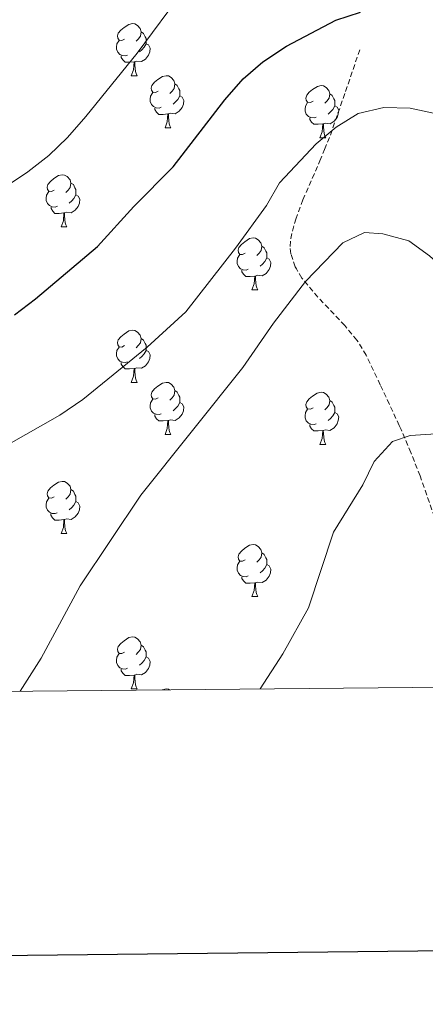
# Model space of a CAD drawing. Units: metres. Extents: x 565633 to 570117, y 4728349 to 4731363.
# Drawn here: x 567348 to 567426, y 4728700 to 4728889 of the extents above; entities that cross this region are included whole.
import ezdxf

# ---------------------------------------------------------------- set-up
doc = ezdxf.new("R2010")
doc.units = ezdxf.units.M
doc.header["$MEASUREMENT"] = 0
doc.linetypes.add('TRAZOSX2', pattern=[1.5, 1, -0.5])
for name, color, linetype, lineweight in [('Level 11', 142, 'TRAZOSX2', 13), ('Level 36', 19, 'Continuous', 40), ('Level 4', 36, 'Continuous', 30), ('Level 5', 39, 'TRAZOSX2', 0), ('Level 61', 19, 'Continuous', 0), ('Level 63', 7, 'Continuous', 0)]:
    doc.layers.add(name, color=color, linetype=linetype, lineweight=lineweight)

msp = doc.modelspace()

# ---------------------------------------------------------------- linework, layer by layer
at = {"layer": 'Level 11', "color": 142, "linetype": 'TRAZOSX2', "lineweight": 13}
msp.add_polyline3d([(567431.02, 4728784.97, 880.14), (567425.22, 4728801.37, 883.04), (567423.48, 4728805.86, 884.03), (567421.6, 4728810.27, 884.88), (567421.23, 4728811.06, 885.01), (567417.58, 4728818.92, 886.22), (567414.87, 4728824.6, 887.06), (567413.1, 4728827.51, 887.52), (567410.78, 4728830.31, 888.01), (567405.56, 4728835.77, 889.03), (567402.53, 4728839.44, 889.71), (567401.48, 4728841.2, 890.01), (567401.25, 4728841.59, 890.08), (567400.39, 4728844.12, 890.56), (567400.24, 4728845.51, 890.85), (567400.37, 4728847.03, 891.19), (567401.33, 4728850.75, 892.13), (567402.71, 4728854.49, 893.11), (567406, 4728861.98, 894.75), (567406.88, 4728864.17, 895.01), (567407.99, 4728866.95, 895.26), (567409.45, 4728871.14, 895.63), (567410.92, 4728875.32, 896), (567413.76, 4728883.67, 896.74)], dxfattribs=at)
at = {"layer": 'Level 36', "color": 92, "linetype": 'Continuous', "lineweight": 0}
for points in [[(567368.44, 4728885.42, 0.01), (567367.91, 4728885.16, 0.01), (567367.38, 4728885.22, 0.01), (567367.12, 4728885.58, 0.01), (567367.06, 4728886.01, 0.01), (567367.22, 4728886.53, 0.01), (567367.7, 4728887.12, 0.01), (567368.34, 4728887.66, 0.01), (567369.24, 4728888.24, 0.01), (567369.98, 4728888.4, 0.01), (567370.41, 4728888.34, 0.01), (567370.94, 4728888.03, 0.01), (567371.47, 4728887.44, 0.01), (567371.63, 4728886.8, 0.01), (567371.52, 4728885.96, 0.01), (567371.09, 4728885.42, 0.01), (567370.67, 4728885, 0.01)], [(567371.63, 4728886.8, 0.01), (567372.1, 4728886.49, 0.01), (567372.42, 4728885.85, 0.01), (567372.58, 4728885.53, 0.01), (567372.58, 4728884.95, 0.01), (567372.58, 4728884.52, 0.01), (567372.21, 4728883.84, 0.01), (567371.79, 4728883.36, 0.01), (567371.31, 4728882.94, 0.01)], [(567369.03, 4728882.34, 0.01), (567368.6, 4728882.18, 0.01), (567368.02, 4728882.24, 0.01), (567367.54, 4728882.46, 0.01), (567367.12, 4728882.88, 0.01), (567366.9, 4728883.46, 0.01), (567366.9, 4728883.88, 0.01), (567366.96, 4728884.47, 0.01), (567367.38, 4728885.16, 0.01)], [(567372.58, 4728884.52, 0.01), (567373.03, 4728884.28, 0.01), (567373.38, 4728883.66, 0.01), (567373.27, 4728882.94, 0.01), (567373.06, 4728882.3, 0.01), (567372.47, 4728881.56, 0.01), (567371.68, 4728881.08, 0.01), (567370.83, 4728881.18, 0.01), (567370.4, 4728881.05, 0.01)], [(567370.29, 4728881.05, 0.01), (567369.4, 4728880.96, 0.01), (567368.55, 4728880.96, 0.01), (567368.13, 4728881.4, 0.01), (567367.81, 4728881.87, 0.01), (567367.81, 4728882.18, 0.01)], [(567369.74, 4728878.36, 0.01), (567370.18, 4728879.52, 0.01), (567370.29, 4728881.05, 0.01), (567370.4, 4728881.05, 0.01), (567370.43, 4728880.46, 0.01), (567370.47, 4728879.78, 0.01), (567370.54, 4728879.16, 0.01), (567370.65, 4728878.76, 0.01), (567370.87, 4728878.36, 0.01)], [(567369.74, 4728878.36, 0.01), (567370.87, 4728878.36, 0.01)], [(567374.92, 4728875.39, 0.01), (567374.39, 4728875.12, 0.01), (567373.86, 4728875.18, 0.01), (567373.59, 4728875.55, 0.01), (567373.54, 4728875.98, 0.01), (567373.7, 4728876.5, 0.01), (567374.18, 4728877.09, 0.01), (567374.81, 4728877.62, 0.01), (567375.71, 4728878.2, 0.01), (567376.46, 4728878.36, 0.01), (567376.88, 4728878.31, 0.01), (567377.41, 4728877.99, 0.01), (567377.94, 4728877.41, 0.01), (567378.1, 4728876.77, 0.01), (567377.99, 4728875.92, 0.01), (567377.57, 4728875.39, 0.01), (567377.15, 4728874.96, 0.01)], [(567375.5, 4728872.31, 0.01), (567375.08, 4728872.15, 0.01), (567374.49, 4728872.21, 0.01), (567374.02, 4728872.42, 0.01), (567373.59, 4728872.84, 0.01), (567373.38, 4728873.43, 0.01), (567373.38, 4728873.85, 0.01), (567373.43, 4728874.44, 0.01), (567373.86, 4728875.12, 0.01)], [(567378.1, 4728876.77, 0.01), (567378.58, 4728876.45, 0.01), (567378.89, 4728875.81, 0.01), (567379.05, 4728875.49, 0.01), (567379.05, 4728874.91, 0.01), (567379.05, 4728874.49, 0.01), (567378.68, 4728873.8, 0.01), (567378.26, 4728873.32, 0.01), (567377.78, 4728872.9, 0.01)], [(567404.69, 4728873.48, 0.01), (567404.16, 4728873.22, 0.01), (567403.63, 4728873.27, 0.01), (567403.37, 4728873.64, 0.01), (567403.31, 4728874.07, 0.01), (567403.47, 4728874.59, 0.01), (567403.95, 4728875.18, 0.01), (567404.59, 4728875.71, 0.01), (567405.49, 4728876.3, 0.01), (567406.23, 4728876.46, 0.01), (567406.66, 4728876.4, 0.01), (567407.19, 4728876.09, 0.01), (567407.72, 4728875.5, 0.01), (567407.88, 4728874.86, 0.01), (567407.77, 4728874.01, 0.01), (567407.34, 4728873.48, 0.01), (567406.92, 4728873.06, 0.01)], [(567379.05, 4728874.49, 0.01), (567379.51, 4728874.24, 0.01), (567379.85, 4728873.62, 0.01), (567379.74, 4728872.9, 0.01), (567379.53, 4728872.26, 0.01), (567378.95, 4728871.52, 0.01), (567378.15, 4728871.04, 0.01), (567377.3, 4728871.14, 0.01), (567376.87, 4728871.01, 0.01)], [(567405.28, 4728870.4, 0.01), (567404.85, 4728870.24, 0.01), (567404.27, 4728870.3, 0.01), (567403.79, 4728870.51, 0.01), (567403.37, 4728870.94, 0.01), (567403.15, 4728871.52, 0.01), (567403.15, 4728871.94, 0.01), (567403.21, 4728872.53, 0.01), (567403.63, 4728873.22, 0.01)], [(567407.88, 4728874.86, 0.01), (567408.35, 4728874.55, 0.01), (567408.67, 4728873.91, 0.01), (567408.83, 4728873.59, 0.01), (567408.83, 4728873.01, 0.01), (567408.83, 4728872.58, 0.01), (567408.46, 4728871.89, 0.01), (567408.04, 4728871.41, 0.01), (567407.56, 4728870.99, 0.01)], [(567376.76, 4728871.01, 0.01), (567375.87, 4728870.93, 0.01), (567375.03, 4728870.93, 0.01), (567374.6, 4728871.36, 0.01), (567374.28, 4728871.83, 0.01), (567374.28, 4728872.15, 0.01)], [(567408.83, 4728872.58, 0.01), (567409.28, 4728872.33, 0.01), (567409.63, 4728871.72, 0.01), (567409.52, 4728870.99, 0.01), (567409.31, 4728870.35, 0.01), (567408.72, 4728869.61, 0.01), (567407.93, 4728869.13, 0.01), (567407.08, 4728869.24, 0.01), (567406.65, 4728869.11, 0.01)], [(567376.22, 4728868.33, 0.01), (567376.65, 4728869.49, 0.01), (567376.76, 4728871.01, 0.01), (567376.87, 4728871.01, 0.01), (567376.91, 4728870.43, 0.01), (567376.94, 4728869.74, 0.01), (567377.01, 4728869.13, 0.01), (567377.13, 4728868.73, 0.01), (567377.34, 4728868.33, 0.01)], [(567406.54, 4728869.11, 0.01), (567405.65, 4728869.02, 0.01), (567404.8, 4728869.02, 0.01), (567404.38, 4728869.45, 0.01), (567404.06, 4728869.93, 0.01), (567404.06, 4728870.24, 0.01)], [(567376.22, 4728868.33, 0.01), (567377.34, 4728868.33, 0.01)], [(567405.99, 4728866.42, 0.01), (567406.43, 4728867.58, 0.01), (567406.54, 4728869.11, 0.01), (567406.65, 4728869.11, 0.01), (567406.68, 4728868.52, 0.01), (567406.72, 4728867.84, 0.01), (567406.79, 4728867.22, 0.01), (567406.9, 4728866.82, 0.01), (567407.12, 4728866.42, 0.01)], [(567405.99, 4728866.42, 0.01), (567407.12, 4728866.42, 0.01)], [(567354.94, 4728856.34, 0.01), (567354.41, 4728856.08, 0.01), (567353.88, 4728856.13, 0.01), (567353.62, 4728856.5, 0.01), (567353.56, 4728856.93, 0.01), (567353.72, 4728857.45, 0.01), (567354.2, 4728858.04, 0.01), (567354.84, 4728858.57, 0.01), (567355.74, 4728859.16, 0.01), (567356.48, 4728859.32, 0.01), (567356.91, 4728859.26, 0.01), (567357.44, 4728858.95, 0.01), (567357.97, 4728858.36, 0.01), (567358.13, 4728857.72, 0.01), (567358.02, 4728856.87, 0.01), (567357.59, 4728856.34, 0.01), (567357.17, 4728855.92, 0.01)], [(567355.53, 4728853.26, 0.01), (567355.1, 4728853.1, 0.01), (567354.52, 4728853.16, 0.01), (567354.04, 4728853.37, 0.01), (567353.62, 4728853.8, 0.01), (567353.4, 4728854.38, 0.01), (567353.4, 4728854.8, 0.01), (567353.46, 4728855.39, 0.01), (567353.88, 4728856.08, 0.01)], [(567358.13, 4728857.72, 0.01), (567358.6, 4728857.41, 0.01), (567358.92, 4728856.77, 0.01), (567359.08, 4728856.45, 0.01), (567359.08, 4728855.87, 0.01), (567359.08, 4728855.44, 0.01), (567358.71, 4728854.75, 0.01), (567358.29, 4728854.27, 0.01), (567357.81, 4728853.85, 0.01)], [(567359.08, 4728855.44, 0.01), (567359.53, 4728855.19, 0.01), (567359.88, 4728854.58, 0.01), (567359.77, 4728853.85, 0.01), (567359.56, 4728853.21, 0.01), (567358.97, 4728852.47, 0.01), (567358.18, 4728851.99, 0.01), (567357.33, 4728852.1, 0.01), (567356.9, 4728851.97, 0.01)], [(567356.79, 4728851.97, 0.01), (567355.9, 4728851.88, 0.01), (567355.05, 4728851.88, 0.01), (567354.63, 4728852.31, 0.01), (567354.31, 4728852.79, 0.01), (567354.31, 4728853.1, 0.01)], [(567356.24, 4728849.28, 0.01), (567356.68, 4728850.44, 0.01), (567356.79, 4728851.97, 0.01), (567356.9, 4728851.97, 0.01), (567356.93, 4728851.38, 0.01), (567356.97, 4728850.7, 0.01), (567357.04, 4728850.08, 0.01), (567357.15, 4728849.68, 0.01), (567357.37, 4728849.28, 0.01)], [(567356.24, 4728849.28, 0.01), (567357.37, 4728849.28, 0.01)], [(567391.63, 4728844.2, 0.01), (567391.1, 4728843.94, 0.01), (567390.57, 4728843.99, 0.01), (567390.31, 4728844.36, 0.01), (567390.25, 4728844.79, 0.01), (567390.41, 4728845.31, 0.01), (567390.89, 4728845.9, 0.01), (567391.53, 4728846.43, 0.01), (567392.43, 4728847.02, 0.01), (567393.17, 4728847.18, 0.01), (567393.6, 4728847.12, 0.01), (567394.13, 4728846.81, 0.01), (567394.66, 4728846.22, 0.01), (567394.82, 4728845.58, 0.01), (567394.71, 4728844.73, 0.01), (567394.28, 4728844.2, 0.01), (567393.86, 4728843.78, 0.01)], [(567394.82, 4728845.58, 0.01), (567395.29, 4728845.27, 0.01), (567395.61, 4728844.63, 0.01), (567395.77, 4728844.31, 0.01), (567395.77, 4728843.73, 0.01), (567395.77, 4728843.3, 0.01), (567395.4, 4728842.61, 0.01), (567394.98, 4728842.13, 0.01), (567394.5, 4728841.71, 0.01)], [(567392.22, 4728841.12, 0.01), (567391.79, 4728840.96, 0.01), (567391.21, 4728841.02, 0.01), (567390.73, 4728841.23, 0.01), (567390.31, 4728841.66, 0.01), (567390.09, 4728842.24, 0.01), (567390.09, 4728842.66, 0.01), (567390.15, 4728843.25, 0.01), (567390.57, 4728843.94, 0.01)], [(567395.77, 4728843.3, 0.01), (567396.22, 4728843.05, 0.01), (567396.57, 4728842.44, 0.01), (567396.46, 4728841.71, 0.01), (567396.25, 4728841.07, 0.01), (567395.66, 4728840.33, 0.01), (567394.87, 4728839.85, 0.01), (567394.02, 4728839.96, 0.01), (567393.59, 4728839.83, 0.01)], [(567393.48, 4728839.83, 0.01), (567392.59, 4728839.74, 0.01), (567391.74, 4728839.74, 0.01), (567391.32, 4728840.17, 0.01), (567391, 4728840.65, 0.01), (567391, 4728840.96, 0.01)], [(567392.93, 4728837.14, 0.01), (567393.37, 4728838.3, 0.01), (567393.48, 4728839.83, 0.01), (567393.59, 4728839.83, 0.01), (567393.62, 4728839.24, 0.01), (567393.66, 4728838.56, 0.01), (567393.73, 4728837.94, 0.01), (567393.84, 4728837.54, 0.01), (567394.06, 4728837.14, 0.01)], [(567392.93, 4728837.14, 0.01), (567394.06, 4728837.14, 0.01)], [(567368.44, 4728826.43, 0.01), (567367.91, 4728826.17, 0.01), (567367.38, 4728826.22, 0.01), (567367.12, 4728826.59, 0.01), (567367.06, 4728827.02, 0.01), (567367.22, 4728827.54, 0.01), (567367.7, 4728828.13, 0.01), (567368.34, 4728828.66, 0.01), (567369.24, 4728829.25, 0.01), (567369.98, 4728829.41, 0.01), (567370.41, 4728829.35, 0.01), (567370.94, 4728829.04, 0.01), (567371.47, 4728828.45, 0.01), (567371.63, 4728827.81, 0.01), (567371.52, 4728826.96, 0.01), (567371.09, 4728826.43, 0.01), (567370.67, 4728826.01, 0.01)], [(567371.63, 4728827.81, 0.01), (567372.1, 4728827.5, 0.01), (567372.42, 4728826.86, 0.01), (567372.58, 4728826.54, 0.01), (567372.58, 4728825.96, 0.01), (567372.58, 4728825.53, 0.01), (567372.21, 4728824.84, 0.01), (567371.79, 4728824.36, 0.01), (567371.31, 4728823.94, 0.01)], [(567369.03, 4728823.35, 0.01), (567368.6, 4728823.19, 0.01), (567368.02, 4728823.25, 0.01), (567367.54, 4728823.46, 0.01), (567367.12, 4728823.89, 0.01), (567366.9, 4728824.47, 0.01), (567366.9, 4728824.89, 0.01), (567366.96, 4728825.48, 0.01), (567367.38, 4728826.17, 0.01)], [(567372.58, 4728825.53, 0.01), (567373.03, 4728825.28, 0.01), (567373.38, 4728824.67, 0.01), (567373.27, 4728823.94, 0.01), (567373.06, 4728823.3, 0.01), (567372.47, 4728822.56, 0.01), (567371.68, 4728822.08, 0.01), (567370.83, 4728822.19, 0.01), (567370.4, 4728822.06, 0.01)], [(567370.29, 4728822.06, 0.01), (567369.4, 4728821.97, 0.01), (567368.55, 4728821.97, 0.01), (567368.13, 4728822.4, 0.01), (567367.81, 4728822.88, 0.01), (567367.81, 4728823.19, 0.01)], [(567369.74, 4728819.37, 0.01), (567370.18, 4728820.53, 0.01), (567370.29, 4728822.06, 0.01), (567370.4, 4728822.06, 0.01), (567370.43, 4728821.47, 0.01), (567370.47, 4728820.79, 0.01), (567370.54, 4728820.17, 0.01), (567370.65, 4728819.77, 0.01), (567370.87, 4728819.37, 0.01)], [(567369.74, 4728819.37, 0.01), (567370.87, 4728819.37, 0.01)], [(567374.92, 4728816.4, 0.01), (567374.39, 4728816.13, 0.01), (567373.86, 4728816.19, 0.01), (567373.59, 4728816.56, 0.01), (567373.54, 4728816.98, 0.01), (567373.7, 4728817.5, 0.01), (567374.18, 4728818.1, 0.01), (567374.81, 4728818.63, 0.01), (567375.71, 4728819.21, 0.01), (567376.46, 4728819.37, 0.01), (567376.88, 4728819.32, 0.01), (567377.41, 4728819, 0.01), (567377.94, 4728818.42, 0.01), (567378.1, 4728817.78, 0.01), (567377.99, 4728816.93, 0.01), (567377.57, 4728816.4, 0.01), (567377.15, 4728815.97, 0.01)], [(567378.1, 4728817.78, 0.01), (567378.58, 4728817.46, 0.01), (567378.89, 4728816.82, 0.01), (567379.05, 4728816.5, 0.01), (567379.05, 4728815.92, 0.01), (567379.05, 4728815.5, 0.01), (567378.68, 4728814.81, 0.01), (567378.26, 4728814.33, 0.01), (567377.78, 4728813.91, 0.01)], [(567404.69, 4728814.49, 0.01), (567404.16, 4728814.23, 0.01), (567403.63, 4728814.28, 0.01), (567403.36, 4728814.65, 0.01), (567403.31, 4728815.08, 0.01), (567403.47, 4728815.6, 0.01), (567403.95, 4728816.19, 0.01), (567404.58, 4728816.72, 0.01), (567405.48, 4728817.31, 0.01), (567406.23, 4728817.47, 0.01), (567406.66, 4728817.41, 0.01), (567407.18, 4728817.1, 0.01), (567407.72, 4728816.51, 0.01), (567407.88, 4728815.87, 0.01), (567407.76, 4728815.02, 0.01), (567407.34, 4728814.49, 0.01), (567406.92, 4728814.07, 0.01)], [(567375.5, 4728813.32, 0.01), (567375.08, 4728813.16, 0.01), (567374.49, 4728813.22, 0.01), (567374.02, 4728813.43, 0.01), (567373.59, 4728813.85, 0.01), (567373.38, 4728814.44, 0.01), (567373.38, 4728814.86, 0.01), (567373.43, 4728815.44, 0.01), (567373.86, 4728816.13, 0.01)], [(567379.05, 4728815.5, 0.01), (567379.51, 4728815.25, 0.01), (567379.85, 4728814.63, 0.01), (567379.74, 4728813.91, 0.01), (567379.53, 4728813.27, 0.01), (567378.95, 4728812.53, 0.01), (567378.15, 4728812.05, 0.01), (567377.3, 4728812.15, 0.01), (567376.87, 4728812.02, 0.01)], [(567407.88, 4728815.87, 0.01), (567408.35, 4728815.56, 0.01), (567408.66, 4728814.92, 0.01), (567408.82, 4728814.6, 0.01), (567408.82, 4728814.02, 0.01), (567408.82, 4728813.59, 0.01), (567408.46, 4728812.9, 0.01), (567408.04, 4728812.42, 0.01), (567407.56, 4728812, 0.01)], [(567376.76, 4728812.02, 0.01), (567375.87, 4728811.94, 0.01), (567375.03, 4728811.94, 0.01), (567374.6, 4728812.37, 0.01), (567374.28, 4728812.84, 0.01), (567374.28, 4728813.16, 0.01)], [(567405.28, 4728811.41, 0.01), (567404.85, 4728811.25, 0.01), (567404.26, 4728811.31, 0.01), (567403.79, 4728811.52, 0.01), (567403.36, 4728811.95, 0.01), (567403.15, 4728812.53, 0.01), (567403.15, 4728812.95, 0.01), (567403.2, 4728813.54, 0.01), (567403.63, 4728814.23, 0.01)], [(567408.82, 4728813.59, 0.01), (567409.28, 4728813.34, 0.01), (567409.62, 4728812.73, 0.01), (567409.52, 4728812, 0.01), (567409.3, 4728811.36, 0.01), (567408.72, 4728810.62, 0.01), (567407.92, 4728810.14, 0.01), (567407.08, 4728810.25, 0.01), (567406.64, 4728810.12, 0.01)], [(567376.22, 4728809.34, 0.01), (567376.65, 4728810.5, 0.01), (567376.76, 4728812.02, 0.01), (567376.87, 4728812.02, 0.01), (567376.91, 4728811.44, 0.01), (567376.94, 4728810.75, 0.01), (567377.01, 4728810.14, 0.01), (567377.13, 4728809.74, 0.01), (567377.34, 4728809.34, 0.01)], [(567406.54, 4728810.12, 0.01), (567405.64, 4728810.03, 0.01), (567404.8, 4728810.03, 0.01), (567404.38, 4728810.46, 0.01), (567404.06, 4728810.94, 0.01), (567404.06, 4728811.25, 0.01)], [(567376.22, 4728809.34, 0.01), (567377.34, 4728809.34, 0.01)], [(567405.99, 4728807.43, 0.01), (567406.42, 4728808.59, 0.01), (567406.54, 4728810.12, 0.01), (567406.64, 4728810.12, 0.01), (567406.68, 4728809.53, 0.01), (567406.72, 4728808.85, 0.01), (567406.78, 4728808.23, 0.01), (567406.9, 4728807.83, 0.01), (567407.12, 4728807.43, 0.01)], [(567405.99, 4728807.43, 0.01), (567407.12, 4728807.43, 0.01)], [(567354.94, 4728797.35, 0.01), (567354.41, 4728797.08, 0.01), (567353.88, 4728797.14, 0.01), (567353.62, 4728797.51, 0.01), (567353.56, 4728797.93, 0.01), (567353.72, 4728798.45, 0.01), (567354.2, 4728799.05, 0.01), (567354.84, 4728799.58, 0.01), (567355.74, 4728800.16, 0.01), (567356.48, 4728800.32, 0.01), (567356.9, 4728800.27, 0.01), (567357.44, 4728799.95, 0.01), (567357.96, 4728799.37, 0.01), (567358.12, 4728798.73, 0.01), (567358.02, 4728797.88, 0.01), (567357.59, 4728797.35, 0.01), (567357.17, 4728796.92, 0.01)], [(567358.12, 4728798.73, 0.01), (567358.6, 4728798.41, 0.01), (567358.92, 4728797.77, 0.01), (567359.08, 4728797.45, 0.01), (567359.08, 4728796.87, 0.01), (567359.08, 4728796.45, 0.01), (567358.7, 4728795.76, 0.01), (567358.28, 4728795.28, 0.01), (567357.8, 4728794.86, 0.01)], [(567355.52, 4728794.27, 0.01), (567355.1, 4728794.11, 0.01), (567354.52, 4728794.17, 0.01), (567354.04, 4728794.38, 0.01), (567353.62, 4728794.8, 0.01), (567353.4, 4728795.39, 0.01), (567353.4, 4728795.81, 0.01), (567353.46, 4728796.39, 0.01), (567353.88, 4728797.08, 0.01)], [(567359.08, 4728796.45, 0.01), (567359.53, 4728796.2, 0.01), (567359.88, 4728795.58, 0.01), (567359.76, 4728794.86, 0.01), (567359.56, 4728794.22, 0.01), (567358.97, 4728793.48, 0.01), (567358.18, 4728793, 0.01), (567357.32, 4728793.1, 0.01), (567356.9, 4728792.97, 0.01)], [(567356.78, 4728792.97, 0.01), (567355.9, 4728792.89, 0.01), (567355.05, 4728792.89, 0.01), (567354.62, 4728793.32, 0.01), (567354.3, 4728793.79, 0.01), (567354.3, 4728794.11, 0.01)], [(567356.24, 4728790.29, 0.01), (567356.68, 4728791.45, 0.01), (567356.78, 4728792.97, 0.01), (567356.9, 4728792.97, 0.01), (567356.93, 4728792.39, 0.01), (567356.96, 4728791.7, 0.01), (567357.04, 4728791.09, 0.01), (567357.15, 4728790.69, 0.01), (567357.36, 4728790.29, 0.01)], [(567356.24, 4728790.29, 0.01), (567357.36, 4728790.29, 0.01)], [(567391.63, 4728785.21, 0.01), (567391.1, 4728784.94, 0.01), (567390.57, 4728785, 0.01), (567390.31, 4728785.37, 0.01), (567390.25, 4728785.79, 0.01), (567390.41, 4728786.31, 0.01), (567390.89, 4728786.91, 0.01), (567391.53, 4728787.44, 0.01), (567392.43, 4728788.02, 0.01), (567393.17, 4728788.18, 0.01), (567393.6, 4728788.13, 0.01), (567394.13, 4728787.81, 0.01), (567394.66, 4728787.23, 0.01), (567394.82, 4728786.59, 0.01), (567394.71, 4728785.74, 0.01), (567394.28, 4728785.21, 0.01), (567393.86, 4728784.78, 0.01)], [(567394.82, 4728786.59, 0.01), (567395.29, 4728786.27, 0.01), (567395.61, 4728785.63, 0.01), (567395.77, 4728785.31, 0.01), (567395.77, 4728784.73, 0.01), (567395.77, 4728784.31, 0.01), (567395.4, 4728783.62, 0.01), (567394.98, 4728783.14, 0.01), (567394.5, 4728782.72, 0.01)], [(567392.22, 4728782.13, 0.01), (567391.79, 4728781.97, 0.01), (567391.21, 4728782.03, 0.01), (567390.73, 4728782.24, 0.01), (567390.31, 4728782.66, 0.01), (567390.09, 4728783.25, 0.01), (567390.09, 4728783.67, 0.01), (567390.15, 4728784.25, 0.01), (567390.57, 4728784.94, 0.01)], [(567395.77, 4728784.31, 0.01), (567396.22, 4728784.06, 0.01), (567396.57, 4728783.44, 0.01), (567396.46, 4728782.72, 0.01), (567396.25, 4728782.08, 0.01), (567395.66, 4728781.34, 0.01), (567394.87, 4728780.86, 0.01), (567394.02, 4728780.96, 0.01), (567393.59, 4728780.83, 0.01)], [(567393.48, 4728780.83, 0.01), (567392.59, 4728780.75, 0.01), (567391.74, 4728780.75, 0.01), (567391.32, 4728781.18, 0.01), (567391, 4728781.65, 0.01), (567391, 4728781.97, 0.01)], [(567392.93, 4728778.15, 0.01), (567393.37, 4728779.31, 0.01), (567393.48, 4728780.83, 0.01), (567393.59, 4728780.83, 0.01), (567393.62, 4728780.25, 0.01), (567393.66, 4728779.56, 0.01), (567393.73, 4728778.95, 0.01), (567393.84, 4728778.55, 0.01), (567394.06, 4728778.15, 0.01)], [(567392.93, 4728778.15, 0.01), (567394.06, 4728778.15, 0.01)], [(567368.44, 4728767.44, 0.01), (567367.91, 4728767.18, 0.01), (567367.38, 4728767.23, 0.01), (567367.12, 4728767.6, 0.01), (567367.06, 4728768.02, 0.01), (567367.22, 4728768.54, 0.01), (567367.7, 4728769.14, 0.01), (567368.34, 4728769.67, 0.01), (567369.24, 4728770.26, 0.01), (567369.98, 4728770.42, 0.01), (567370.41, 4728770.36, 0.01), (567370.94, 4728770.04, 0.01), (567371.47, 4728769.46, 0.01), (567371.63, 4728768.82, 0.01), (567371.52, 4728767.97, 0.01), (567371.09, 4728767.44, 0.01), (567370.67, 4728767.02, 0.01)], [(567371.63, 4728768.82, 0.01), (567372.1, 4728768.5, 0.01), (567372.42, 4728767.86, 0.01), (567372.58, 4728767.54, 0.01), (567372.58, 4728766.96, 0.01), (567372.58, 4728766.54, 0.01), (567372.21, 4728765.85, 0.01), (567371.79, 4728765.37, 0.01), (567371.31, 4728764.95, 0.01)], [(567369.03, 4728764.36, 0.01), (567368.6, 4728764.2, 0.01), (567368.02, 4728764.26, 0.01), (567367.54, 4728764.47, 0.01), (567367.12, 4728764.9, 0.01), (567366.9, 4728765.48, 0.01), (567366.9, 4728765.9, 0.01), (567366.96, 4728766.48, 0.01), (567367.38, 4728767.18, 0.01)], [(567372.58, 4728766.54, 0.01), (567373.03, 4728766.29, 0.01), (567373.38, 4728765.68, 0.01), (567373.27, 4728764.95, 0.01), (567373.06, 4728764.31, 0.01), (567372.47, 4728763.57, 0.01), (567371.68, 4728763.09, 0.01), (567370.83, 4728763.2, 0.01), (567370.4, 4728763.06, 0.01)], [(567370.29, 4728763.06, 0.01), (567369.4, 4728762.98, 0.01), (567368.55, 4728762.98, 0.01), (567368.13, 4728763.41, 0.01), (567367.81, 4728763.88, 0.01), (567367.81, 4728764.2, 0.01)], [(567369.74, 4728760.38, 0.01), (567370.18, 4728761.54, 0.01), (567370.29, 4728763.06, 0.01), (567370.4, 4728763.06, 0.01), (567370.43, 4728762.48, 0.01), (567370.47, 4728761.8, 0.01), (567370.54, 4728761.18, 0.01), (567370.65, 4728760.78, 0.01), (567370.87, 4728760.38, 0.01)], [(567369.74, 4728760.38, 0.01), (567370.87, 4728760.38, 0.01)], [(567375.68, 4728760.2, 0.01), (567375.71, 4728760.22, 0.01), (567376.46, 4728760.38, 0.01), (567376.88, 4728760.32, 0.01), (567377.07, 4728760.21, 0.01)]]:
    msp.add_polyline3d(points, dxfattribs=at)
at = {"layer": 'Level 4', "color": 36, "linetype": 'Continuous', "lineweight": 30}
msp.add_polyline3d([(567347.29, 4728832.39, 900.01), (567351.32, 4728835.44, 900.01), (567363.22, 4728845.51, 900.01), (567370.25, 4728853.17, 900.01), (567377.81, 4728860.8, 900.01), (567387.73, 4728873.7, 900.01), (567391.24, 4728877.74, 900.01), (567394.99, 4728881.05, 900.01), (567399.56, 4728884.06, 900.01), (567409.04, 4728889.04, 900.01), (567413.8, 4728890.58, 900.01)], dxfattribs=at)
at = {"layer": 'Level 5', "color": 36, "linetype": 'Continuous', "lineweight": 0}
for points in [[(567341.39, 4728854.24, 905.01), (567349.86, 4728859.84, 905.01), (567353.87, 4728863, 905.01), (567357.48, 4728866.47, 905.01), (567360.97, 4728870.49, 905.01), (567370.84, 4728882.68, 905.01), (567379.93, 4728894.97, 905.01)], [(567360.43, 4728816.06, 895.01), (567372.76, 4728826.13, 895.01), (567380.22, 4728832.96, 895.01), (567389.78, 4728845.17, 895.01), (567395.74, 4728853.38, 895.01), (567398.2, 4728857.73, 895.01), (567405.24, 4728865.28, 895.01), (567409.12, 4728868.49, 895.01), (567413.36, 4728871.12, 895.01), (567418.29, 4728872.26, 895.01), (567423.32, 4728872.13, 895.01), (567428.42, 4728871.04, 895.01)], [(567435.07, 4728837.36, 890.01), (567430.92, 4728840.16, 890.01), (567427.04, 4728843.7, 890.01), (567423.07, 4728846.57, 890.01), (567418.08, 4728847.96, 890.01), (567414.56, 4728848.18, 890.01), (567410.4, 4728846.21, 890.01), (567403.22, 4728838.75, 890.01), (567397.06, 4728830.78, 890.01), (567391.17, 4728822.23, 890.01), (567371.57, 4728797.67, 890.01), (567359.93, 4728780.22, 890.01), (567352.4, 4728766.32, 890.01), (567348.41, 4728759.93, 890.01)], [(567342.9, 4728805.61, 895.01), (567356.02, 4728813.09, 895.01), (567360.43, 4728816.06, 895.01)], [(567394.5, 4728760.38, 885.01), (567398.86, 4728767.14, 885.01), (567403.8, 4728776.02, 885.01), (567408.62, 4728790.56, 885.01), (567414.22, 4728799.66, 885.01), (567416.44, 4728804.16, 885.01), (567419.95, 4728807.96, 885.01), (567423.35, 4728809.14, 885.01), (567428.34, 4728809.46, 885.01), (567433.41, 4728808.48, 885.01), (567438.35, 4728806.57, 885.01), (567447.57, 4728802.1, 885.01), (567462.04, 4728795.82, 885.01), (567471.62, 4728789.98, 885.01), (567484.25, 4728781.53, 885.01), (567489.1, 4728779.27, 885.01), (567493.69, 4728776.68, 885.01), (567506.73, 4728768.3, 885.01), (567516.33, 4728763.27, 885.01), (567520.29, 4728761.62, 885.01)]]:
    msp.add_polyline3d(points, dxfattribs=at)
at = {"layer": 'Level 61', "color": 19, "linetype": 'Continuous', "lineweight": 0}
msp.add_polyline3d([(566537.42, 4728751.93, 0.01), (566515.14, 4731065.3, 0.01), (569926.26, 4731098.94, 0.01), (569949.67, 4728785.58, 0.01), (566537.42, 4728751.93, 0.01)], close=True, dxfattribs=at)
at = {"layer": 'Level 63', "linetype": 'Continuous', "lineweight": 30}
msp.add_polyline3d([(566440.68, 4731114.58, -0.24), (566466.52, 4728699.72, -0.24), (570021.34, 4728737.78, -0.24), (569995.53, 4731149.63, -0.24), (566440.68, 4731114.58, -0.24)], dxfattribs=at)

doc.saveas('drawing.dxf')
